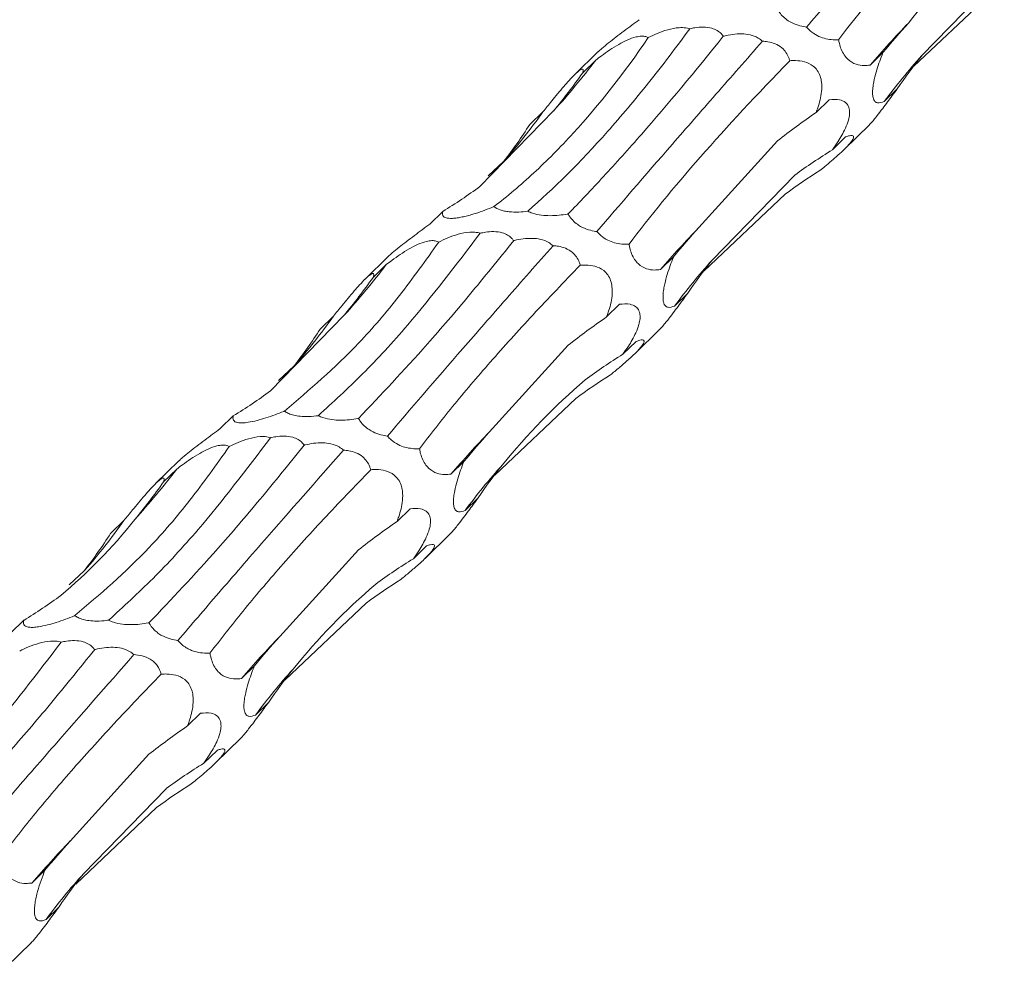
# Model space of a CAD drawing. Units: millimetres. Extents: x 250 to 18741, y 250 to 10250.
# Drawn here: x 9707 to 9764, y 4624 to 4678 of the extents above; entities that cross this region are included whole.
import ezdxf

# ---------------------------------------------------------------- set-up
doc = ezdxf.new("R2010")
doc.units = ezdxf.units.MM
doc.header["$LTSCALE"] = 50

msp = doc.modelspace()

# ---------------------------------------------------------------- linework, layer by layer
at = {"color": 7, "linetype": 'Continuous', "lineweight": 15}
for p, q in [((9759.048, 4676.322), (9763.834, 4681.245)), ((9758.597, 4675.71), (9763.283, 4680.149)), ((9740.298, 4676.54), (9738.958, 4675.231)), ((9756.818, 4676.521), (9756.058, 4675.78)), ((9740.177, 4676.069), (9739.422, 4675.332)), ((9757.638, 4674.409), (9756.878, 4673.666)), ((9753.69, 4673.773), (9752.935, 4673.036)), ((9733.47, 4668.753), (9737.747, 4673.142)), ((9737.119, 4673.083), (9736.353, 4672.336)), ((9754.563, 4670.899), (9756.029, 4672.33)), ((9746.146, 4666.372), (9750.705, 4671.394)), ((9754.647, 4671.622), (9753.882, 4670.875)), ((9733.947, 4669.366), (9734.841, 4670.201)), ((9746.914, 4664.478), (9751.7, 4669.402)), ((9746.463, 4663.866), (9751.149, 4668.305)), ((9731.318, 4667.309), (9730.558, 4666.568)), ((9728.164, 4664.696), (9726.824, 4663.388)), ((9744.684, 4664.678), (9743.924, 4663.937)), ((9728.043, 4664.225), (9727.288, 4663.488)), ((9745.504, 4662.566), (9744.744, 4661.823)), ((9741.556, 4661.93), (9740.801, 4661.193)), ((9721.336, 4656.909), (9725.613, 4661.299)), ((9724.985, 4661.24), (9724.219, 4660.493)), ((9742.429, 4659.056), (9743.894, 4660.487)), ((9734.012, 4654.528), (9738.571, 4659.551)), ((9742.513, 4659.779), (9741.748, 4659.032)), ((9721.813, 4657.522), (9722.707, 4658.358)), ((9734.329, 4652.023), (9739.015, 4656.462)), ((9719.184, 4655.466), (9718.424, 4654.725)), ((9716.03, 4652.853), (9714.69, 4651.545)), ((9732.55, 4652.835), (9731.79, 4652.093)), ((9715.909, 4652.382), (9715.154, 4651.645)), ((9733.37, 4650.722), (9732.61, 4649.98)), ((9729.422, 4650.086), (9728.667, 4649.349)), ((9712.851, 4649.397), (9712.085, 4648.65)), ((9730.294, 4647.213), (9731.76, 4648.644)), ((9721.878, 4642.685), (9726.437, 4647.707)), ((9730.379, 4647.935), (9729.614, 4647.189)), ((9709.679, 4645.679), (9710.573, 4646.514)), ((9722.195, 4640.18), (9726.881, 4644.619)), ((9707.05, 4643.623), (9706.29, 4642.881)), ((9720.416, 4640.992), (9719.656, 4640.25)), ((9721.236, 4638.879), (9720.475, 4638.137)), ((9717.288, 4638.243), (9716.533, 4637.506)), ((9718.16, 4635.37), (9719.626, 4636.8)), ((9718.245, 4636.092), (9717.48, 4635.346)), ((9709.744, 4630.842), (9714.303, 4635.864)), ((9710.512, 4628.949), (9715.297, 4633.872)), ((9710.061, 4628.337), (9714.747, 4632.776)), ((9708.281, 4629.148), (9707.522, 4628.407)), ((9709.102, 4627.036), (9708.341, 4626.293)), ((9706.026, 4623.526), (9707.492, 4624.957))]:
    msp.add_line(p, q, dxfattribs=at)
for centre, radius, start, end in [((9802.694, 4635.461), 61.648, 136.09111, 139.15505), ((9703.417, 4704.122), 46.242, 317.9368, 322.6516), ((9784.73, 4653.112), 34.616, 137.8949, 143.5737), ((9709.233, 4692.779), 34.141, 318.5979, 324.7669), ((9790.563, 4623.615), 61.653, 136.09122, 139.15494), ((9691.277, 4692.284), 46.25, 317.937, 322.6511), ((9772.594, 4641.27), 34.614, 137.8945, 143.5738), ((9697.094, 4680.94), 34.147, 318.5982, 324.7662), ((9778.434, 4611.767), 61.659, 136.09139, 139.15477), ((9760.456, 4629.431), 34.607, 137.8942, 143.5744), ((9679.149, 4680.435), 46.242, 317.9366, 322.6515), ((9684.96, 4669.097), 34.147, 318.5982, 324.7662), ((9766.297, 4599.927), 61.655, 136.09118, 139.15483), ((9748.323, 4617.586), 34.61, 137.8944, 143.5742), ((9754.154, 4588.091), 61.644, 136.09101, 139.15516), ((9736.191, 4605.741), 34.612, 137.8946, 143.574)]:
    msp.add_arc(centre, radius, start, end, dxfattribs=at)
for centre, major_axis, ratio, start_param, end_param in [((9832.326, 4698.645), (79.819, 34.504), 0.252294, 2.635895, 2.685997), ((9842.602, 4653.486), (88.714, -11.221), 0.480478, 2.854404, 2.904402), ((9707.104, 4751.432), (-14.237, 88.582), 0.494735, 3.554994, 3.604794), ((9828.551, 4642.989), (88.713, -11.223), 0.480489, 2.648991, 2.698776), ((9669.202, 4733.767), (-62.532, 66.971), 0.559538, 3.231329, 3.281656), ((9816.166, 4605.016), (69.111, -60.101), 0.558539, 2.9682, 3.018489), ((9783.098, 4585.401), (-23.3, 87.165), 0.515785, 0.154485, 0.204617), ((9673.511, 4737.86), (-62.534, 66.97), 0.55954, 3.026286, 3.076386), ((9820.192, 4686.802), (79.819, 34.504), 0.252294, 2.635895, 2.685997), ((9830.468, 4641.643), (88.714, -11.221), 0.480478, 2.854404, 2.904402), ((9694.97, 4739.589), (-14.237, 88.582), 0.494735, 3.554994, 3.604794), ((9816.416, 4631.146), (88.713, -11.223), 0.480489, 2.648991, 2.698776), ((9657.068, 4721.924), (-62.532, 66.971), 0.559538, 3.231329, 3.281656), ((9804.031, 4593.173), (69.111, -60.101), 0.558539, 2.9682, 3.018489), ((9770.964, 4573.558), (-23.3, 87.165), 0.515785, 0.154485, 0.204617), ((9661.377, 4726.016), (-62.534, 66.97), 0.55954, 3.026286, 3.076386), ((9808.057, 4674.959), (79.819, 34.504), 0.252294, 2.635895, 2.685997), ((9818.333, 4629.8), (88.714, -11.221), 0.480478, 2.854404, 2.904402), ((9682.836, 4727.745), (-14.237, 88.582), 0.494735, 3.554994, 3.604794), ((9804.282, 4619.302), (88.713, -11.223), 0.480489, 2.648991, 2.698776), ((9644.934, 4710.081), (-62.532, 66.971), 0.559538, 3.231329, 3.281656), ((9791.897, 4581.33), (69.111, -60.101), 0.558539, 2.9682, 3.018489), ((9758.83, 4561.714), (-23.3, 87.165), 0.515785, 0.154485, 0.204617), ((9649.243, 4714.173), (-62.534, 66.97), 0.55954, 3.026286, 3.076386), ((9795.923, 4663.116), (79.819, 34.504), 0.252294, 2.635895, 2.685997), ((9806.199, 4617.956), (88.714, -11.221), 0.480478, 2.854404, 2.904402), ((9792.148, 4607.459), (88.713, -11.223), 0.480489, 2.648991, 2.698776), ((9779.763, 4569.487), (69.111, -60.101), 0.558539, 2.9682, 3.018489), ((9746.696, 4549.871), (-23.3, 87.165), 0.515785, 0.154485, 0.204617), ((9783.789, 4651.272), (79.819, 34.504), 0.252294, 2.635895, 2.685997), ((9794.065, 4606.113), (88.714, -11.221), 0.480478, 2.854404, 2.904402)]:
    msp.add_ellipse(centre, major_axis=major_axis, ratio=ratio, start_param=start_param, end_param=end_param, dxfattribs=at)
for points, knots in [([(9761.968, 4689.009), (9760.403, 4687.225), (9757.819, 4684.282), (9754.691, 4680.684), (9753.153, 4678.885), (9752.381, 4677.982)], [0, 0, 0, 0, 0.433806, 0.715969, 1, 1, 1, 1]), ([(9754.238, 4677.25), (9755.444, 4678.854), (9756.826, 4680.54), (9759.931, 4684.079), (9761.653, 4685.933), (9763.546, 4687.878)], [0, 0, 0, 0, 0.5, 0.5, 1, 1, 1, 1]), ([(9752.381, 4677.982), (9752.325, 4677.99), (9752.131, 4678.018), (9751.779, 4678.108), (9751.362, 4678.306), (9751.031, 4678.568), (9750.829, 4678.799), (9750.74, 4678.946), (9750.704, 4679.005)], [0, 0, 0, 0, 0.096212, 0.334099, 0.574587, 0.733536, 0.892308, 1, 1, 1, 1]), ([(9742.692, 4678.411), (9742.549, 4678.304), (9742.117, 4677.983), (9741.518, 4677.537), (9740.915, 4677.07), (9740.558, 4676.778), (9740.352, 4676.596), (9740.303, 4676.544), (9740.298, 4676.539)], [0, 0, 0, 0, 0.183511, 0.553541, 0.716075, 0.880405, 0.989207, 1, 1, 1, 1]), ([(9745.618, 4677.887), (9744.825, 4676.795), (9744.03, 4675.752), (9742.838, 4674.261), (9742.441, 4673.776), (9741.646, 4672.832), (9741.248, 4672.372), (9739.272, 4670.15), (9737.731, 4668.617), (9736.235, 4667.317)], [0, 0, 0, 0, 0.25, 0.25, 0.375, 0.375, 0.5, 0.5, 1, 1, 1, 1]), ([(9743.22, 4677.375), (9743.389, 4677.456), (9743.742, 4677.626), (9744.333, 4677.84), (9744.909, 4677.961), (9745.334, 4677.953), (9745.53, 4677.914), (9745.601, 4677.892), (9745.618, 4677.887)], [0, 0, 0, 0, 0.237564, 0.496465, 0.757499, 0.906334, 0.978174, 1, 1, 1, 1]), ([(9745.618, 4677.887), (9745.718, 4677.908), (9745.97, 4677.961), (9746.4, 4677.996), (9746.857, 4677.943), (9747.219, 4677.79), (9747.435, 4677.62), (9747.528, 4677.501), (9747.563, 4677.456)], [0, 0, 0, 0, 0.1463636, 0.3667208, 0.5893445, 0.7473536, 0.9050927, 1, 1, 1, 1]), ([(9754.238, 4677.25), (9754.228, 4677.25), (9753.963, 4677.238), (9753.562, 4677.265), (9753.004, 4677.469), (9752.642, 4677.697), (9752.451, 4677.906), (9752.381, 4677.982)], [0, 0, 0, 0, 0.017411, 0.476209, 0.678029, 0.882043, 1, 1, 1, 1]), ([(9734.28, 4667.586), (9735.053, 4668.177), (9735.821, 4668.826), (9736.968, 4669.887), (9737.35, 4670.255), (9738.11, 4671.022), (9738.49, 4671.421), (9740.373, 4673.482), (9741.825, 4675.332), (9743.22, 4677.375)], [0, 0, 0, 0, 0.25, 0.25, 0.375, 0.375, 0.5, 0.5, 1, 1, 1, 1]), ([(9738.57, 4667.162), (9739.233, 4667.837), (9739.92, 4668.559), (9740.987, 4669.715), (9741.349, 4670.112), (9742.085, 4670.931), (9742.459, 4671.354), (9744.354, 4673.52), (9745.931, 4675.411), (9747.563, 4677.456)], [0, 0, 0, 0, 0.25, 0.25, 0.375, 0.375, 0.5, 0.5, 1, 1, 1, 1]), ([(9740.177, 4676.069), (9740.286, 4676.151), (9740.696, 4676.463), (9741.292, 4676.871), (9741.988, 4677.238), (9742.451, 4677.411), (9742.825, 4677.468), (9743.065, 4677.446), (9743.172, 4677.397), (9743.22, 4677.375)], [0, 0, 0, 0, 0.119872, 0.452337, 0.595615, 0.74042, 0.833587, 0.926737, 1, 1, 1, 1]), ([(9749.834, 4677.166), (9748.907, 4676.11), (9748.007, 4675.085), (9746.7, 4673.593), (9746.272, 4673.104), (9745.43, 4672.14), (9745.016, 4671.666), (9742.999, 4669.35), (9741.544, 4667.665), (9740.247, 4666.139)], [0, 0, 0, 0, 0.25, 0.25, 0.375, 0.375, 0.5, 0.5, 1, 1, 1, 1]), ([(9747.563, 4677.456), (9747.576, 4677.459), (9747.914, 4677.542), (9748.421, 4677.623), (9749.108, 4677.552), (9749.537, 4677.406), (9749.753, 4677.231), (9749.834, 4677.166)], [0, 0, 0, 0, 0.019754, 0.485609, 0.682516, 0.881454, 1, 1, 1, 1]), ([(9749.834, 4677.166), (9749.937, 4677.158), (9750.174, 4677.139), (9750.559, 4677.036), (9750.933, 4676.823), (9751.204, 4676.523), (9751.343, 4676.257), (9751.394, 4676.093), (9751.412, 4676.035)], [0, 0, 0, 0, 0.165027, 0.380806, 0.598767, 0.7571, 0.91509, 1, 1, 1, 1]), ([(9756.058, 4675.78), (9755.942, 4675.768), (9755.679, 4675.74), (9755.252, 4675.802), (9754.853, 4676.01), (9754.556, 4676.356), (9754.385, 4676.681), (9754.285, 4676.994), (9754.251, 4677.179), (9754.238, 4677.25)], [0, 0, 0, 0, 0.1811991, 0.4113539, 0.6437761, 0.7460526, 0.8490894, 0.9417938, 1, 1, 1, 1]), ([(9756.878, 4673.666), (9756.745, 4673.621), (9756.547, 4673.554), (9756.336, 4673.654), (9756.233, 4673.836), (9756.197, 4674.131), (9756.215, 4674.455), (9756.284, 4674.884), (9756.455, 4675.555), (9756.653, 4676.112), (9756.797, 4676.47), (9756.818, 4676.521)], [0, 0, 0, 0, 0.232509, 0.345762, 0.459896, 0.528167, 0.596832, 0.659808, 0.764479, 0.966104, 1, 1, 1, 1]), ([(9742.103, 4665.407), (9743.31, 4667.011), (9744.692, 4668.696), (9747.797, 4672.236), (9749.518, 4674.09), (9751.412, 4676.035)], [0, 0, 0, 0, 0.5, 0.5, 1, 1, 1, 1]), ([(9751.412, 4676.035), (9751.522, 4676.041), (9751.801, 4676.054), (9752.262, 4675.997), (9752.705, 4675.807), (9753.016, 4675.49), (9753.183, 4675.161), (9753.276, 4674.733), (9753.262, 4674.084), (9753.11, 4673.504), (9752.969, 4673.127), (9752.935, 4673.036)], [0, 0, 0, 0, 0.095368, 0.242068, 0.390018, 0.46691, 0.544311, 0.614382, 0.725374, 0.933976, 1, 1, 1, 1]), ([(9737.119, 4673.083), (9737.284, 4673.288), (9737.664, 4673.755), (9738.179, 4674.38), (9738.638, 4674.902), (9738.926, 4675.206), (9739.148, 4675.41), (9739.321, 4675.538), (9739.462, 4675.575), (9739.464, 4675.463), (9739.429, 4675.352), (9739.422, 4675.332)], [0, 0, 0, 0, 0.157157, 0.360424, 0.444527, 0.529466, 0.593025, 0.656409, 0.759008, 0.954516, 1, 1, 1, 1]), ([(9756.026, 4672.333), (9756.051, 4672.356), (9756.105, 4672.407), (9756.272, 4672.604), (9756.506, 4672.896), (9756.881, 4673.386), (9757.272, 4673.914), (9757.543, 4674.28), (9757.638, 4674.409)], [0, 0, 0, 0, 0.1005105, 0.2185896, 0.336538, 0.5108348, 0.8269716, 1, 1, 1, 1]), ([(9753.69, 4673.773), (9753.898, 4673.79), (9754.236, 4673.817), (9754.616, 4673.668), (9754.795, 4673.46), (9754.873, 4673.22), (9754.888, 4672.954), (9754.809, 4672.555), (9754.587, 4671.989), (9754.254, 4671.412), (9753.989, 4671.029), (9753.882, 4670.875)], [0, 0, 0, 0, 0.220368, 0.357458, 0.457744, 0.499926, 0.568863, 0.637825, 0.729021, 0.891805, 1, 1, 1, 1]), ([(9754.647, 4671.622), (9754.726, 4671.649), (9754.928, 4671.72), (9755.104, 4671.716), (9755.114, 4671.574), (9755.02, 4671.4), (9754.828, 4671.168), (9754.557, 4670.888), (9754.084, 4670.451), (9753.592, 4670.035), (9753.254, 4669.757), (9753.158, 4669.678)], [0, 0, 0, 0, 0.134629, 0.345322, 0.433169, 0.521902, 0.585402, 0.64878, 0.74659, 0.928196, 1, 1, 1, 1]), ([(9734.28, 4667.586), (9734.11, 4667.515), (9733.936, 4667.446), (9733.576, 4667.313), (9733.39, 4667.248), (9733.098, 4667.156), (9733, 4667.126), (9732.8, 4667.07), (9732.697, 4667.043), (9732.494, 4666.994), (9732.393, 4666.973), (9732.194, 4666.936), (9732.096, 4666.922), (9731.916, 4666.904), (9731.833, 4666.9), (9731.689, 4666.902), (9731.627, 4666.908), (9731.473, 4666.937), (9731.409, 4666.971), (9731.326, 4667.051), (9731.307, 4667.097), (9731.294, 4667.198), (9731.302, 4667.253), (9731.318, 4667.309)], [0, 0, 0, 0, 0.125, 0.125, 0.25, 0.25, 0.3125, 0.3125, 0.375, 0.375, 0.4375, 0.4375, 0.5, 0.5, 0.5625, 0.5625, 0.625, 0.625, 0.75, 0.75, 0.875, 0.875, 1, 1, 1, 1]), ([(9736.235, 4667.317), (9736.067, 4667.295), (9735.893, 4667.278), (9735.533, 4667.264), (9735.345, 4667.267), (9735.067, 4667.296), (9734.975, 4667.31), (9734.801, 4667.346), (9734.717, 4667.369), (9734.491, 4667.448), (9734.371, 4667.515), (9734.28, 4667.586)], [0, 0, 0, 0, 0.25, 0.25, 0.5, 0.5, 0.625, 0.625, 0.75, 0.75, 1, 1, 1, 1]), ([(9738.57, 4667.162), (9738.558, 4667.16), (9738.236, 4667.1), (9737.742, 4667.041), (9737.039, 4667.078), (9736.576, 4667.168), (9736.326, 4667.277), (9736.235, 4667.317)], [0, 0, 0, 0, 0.017367, 0.476099, 0.678097, 0.882298, 1, 1, 1, 1]), ([(9740.247, 4666.139), (9740.191, 4666.147), (9739.997, 4666.174), (9739.644, 4666.265), (9739.228, 4666.463), (9738.897, 4666.725), (9738.695, 4666.956), (9738.606, 4667.103), (9738.57, 4667.162)], [0, 0, 0, 0, 0.096246, 0.334118, 0.57459, 0.733528, 0.89229, 1, 1, 1, 1]), ([(9730.558, 4666.568), (9730.415, 4666.461), (9729.983, 4666.14), (9729.384, 4665.694), (9728.781, 4665.227), (9728.424, 4664.934), (9728.218, 4664.753), (9728.169, 4664.7), (9728.164, 4664.696)], [0, 0, 0, 0, 0.1835138, 0.5535484, 0.7160847, 0.8804005, 0.9892068, 1, 1, 1, 1]), ([(9733.484, 4666.044), (9732.08, 4664.202), (9729.788, 4661.194), (9726.654, 4657.805), (9724.953, 4656.253), (9724.101, 4655.474)], [0, 0, 0, 0, 0.4403448, 0.7192734, 1, 1, 1, 1]), ([(9731.085, 4665.532), (9731.255, 4665.613), (9731.608, 4665.782), (9732.199, 4665.996), (9732.775, 4666.118), (9733.199, 4666.11), (9733.396, 4666.071), (9733.467, 4666.049), (9733.484, 4666.044)], [0, 0, 0, 0, 0.237533, 0.496442, 0.757485, 0.906325, 0.978172, 1, 1, 1, 1]), ([(9733.484, 4666.044), (9733.584, 4666.065), (9733.836, 4666.117), (9734.266, 4666.153), (9734.723, 4666.1), (9735.085, 4665.946), (9735.3, 4665.777), (9735.394, 4665.658), (9735.428, 4665.613)], [0, 0, 0, 0, 0.146367, 0.36673, 0.58936, 0.747373, 0.905116, 1, 1, 1, 1]), ([(9735.428, 4665.613), (9735.442, 4665.616), (9735.781, 4665.699), (9736.287, 4665.78), (9736.974, 4665.709), (9737.403, 4665.563), (9737.619, 4665.388), (9737.7, 4665.322)], [0, 0, 0, 0, 0.0197137, 0.4855883, 0.6825034, 0.8814495, 1, 1, 1, 1]), ([(9742.103, 4665.407), (9742.094, 4665.406), (9741.829, 4665.395), (9741.428, 4665.422), (9740.87, 4665.626), (9740.508, 4665.853), (9740.317, 4666.062), (9740.247, 4666.139)], [0, 0, 0, 0, 0.017411, 0.476211, 0.678031, 0.882046, 1, 1, 1, 1]), ([(9722.146, 4655.742), (9723.597, 4656.977), (9725.863, 4658.904), (9728.828, 4662.368), (9730.332, 4664.475), (9731.085, 4665.532)], [0, 0, 0, 0, 0.470257, 0.734423, 1, 1, 1, 1]), ([(9726.436, 4655.319), (9727.735, 4656.688), (9729.766, 4658.827), (9732.847, 4662.421), (9734.566, 4664.547), (9735.428, 4665.613)], [0, 0, 0, 0, 0.4694716, 0.7340259, 1, 1, 1, 1]), ([(9728.043, 4664.225), (9728.152, 4664.308), (9728.562, 4664.62), (9729.158, 4665.028), (9729.854, 4665.395), (9730.317, 4665.568), (9730.691, 4665.625), (9730.931, 4665.603), (9731.038, 4665.553), (9731.085, 4665.532)], [0, 0, 0, 0, 0.119847, 0.452323, 0.595605, 0.74043, 0.833597, 0.926749, 1, 1, 1, 1]), ([(9737.7, 4665.322), (9736.773, 4664.267), (9735.873, 4663.242), (9734.566, 4661.75), (9734.138, 4661.261), (9733.296, 4660.297), (9732.882, 4659.823), (9730.865, 4657.507), (9729.41, 4655.822), (9728.113, 4654.296)], [0, 0, 0, 0, 0.25, 0.25, 0.375, 0.375, 0.5, 0.5, 1, 1, 1, 1]), ([(9737.7, 4665.322), (9737.803, 4665.314), (9738.04, 4665.296), (9738.425, 4665.193), (9738.799, 4664.979), (9739.07, 4664.679), (9739.209, 4664.414), (9739.26, 4664.249), (9739.278, 4664.192)], [0, 0, 0, 0, 0.165027, 0.380841, 0.598782, 0.757116, 0.91509, 1, 1, 1, 1]), ([(9743.924, 4663.937), (9743.808, 4663.924), (9743.545, 4663.896), (9743.118, 4663.958), (9742.719, 4664.167), (9742.422, 4664.513), (9742.251, 4664.837), (9742.151, 4665.151), (9742.117, 4665.336), (9742.103, 4665.407)], [0, 0, 0, 0, 0.181202, 0.411333, 0.643759, 0.746049, 0.849087, 0.941793, 1, 1, 1, 1]), ([(9744.744, 4661.823), (9744.611, 4661.778), (9744.413, 4661.711), (9744.202, 4661.811), (9744.099, 4661.993), (9744.063, 4662.288), (9744.081, 4662.612), (9744.15, 4663.04), (9744.32, 4663.712), (9744.519, 4664.269), (9744.663, 4664.627), (9744.684, 4664.678)], [0, 0, 0, 0, 0.232491, 0.34576, 0.459895, 0.528166, 0.596831, 0.659808, 0.764479, 0.966103, 1, 1, 1, 1]), ([(9729.969, 4653.564), (9730.59, 4654.367), (9731.831, 4655.975), (9734.047, 4658.575), (9736.498, 4661.3), (9738.352, 4663.228), (9739.278, 4664.192)], [0, 0, 0, 0, 0.24762, 0.495239, 0.747618, 1, 1, 1, 1]), ([(9739.278, 4664.192), (9739.388, 4664.197), (9739.667, 4664.211), (9740.128, 4664.154), (9740.571, 4663.964), (9740.882, 4663.646), (9741.049, 4663.318), (9741.141, 4662.889), (9741.128, 4662.241), (9740.976, 4661.661), (9740.835, 4661.283), (9740.801, 4661.193)], [0, 0, 0, 0, 0.095348, 0.242051, 0.390002, 0.466895, 0.544298, 0.614377, 0.72537, 0.933975, 1, 1, 1, 1]), ([(9724.985, 4661.24), (9725.15, 4661.444), (9725.53, 4661.912), (9726.045, 4662.536), (9726.504, 4663.058), (9726.792, 4663.363), (9727.014, 4663.567), (9727.187, 4663.695), (9727.328, 4663.732), (9727.33, 4663.62), (9727.295, 4663.509), (9727.288, 4663.488)], [0, 0, 0, 0, 0.157142, 0.360417, 0.444522, 0.529464, 0.593025, 0.656404, 0.759019, 0.954533, 1, 1, 1, 1]), ([(9743.892, 4660.49), (9743.917, 4660.513), (9743.971, 4660.564), (9744.138, 4660.76), (9744.372, 4661.053), (9744.747, 4661.543), (9745.138, 4662.071), (9745.409, 4662.436), (9745.504, 4662.566)], [0, 0, 0, 0, 0.100507, 0.218582, 0.336526, 0.510817, 0.826943, 1, 1, 1, 1]), ([(9741.556, 4661.93), (9741.764, 4661.947), (9742.102, 4661.974), (9742.482, 4661.825), (9742.661, 4661.617), (9742.739, 4661.377), (9742.754, 4661.111), (9742.675, 4660.712), (9742.453, 4660.146), (9742.12, 4659.569), (9741.854, 4659.185), (9741.748, 4659.032)], [0, 0, 0, 0, 0.220366, 0.357455, 0.457741, 0.499922, 0.568859, 0.63782, 0.729005, 0.891787, 1, 1, 1, 1]), ([(9742.513, 4659.779), (9742.589, 4659.808), (9742.66, 4659.832), (9742.789, 4659.862), (9742.845, 4659.868), (9742.933, 4659.855), (9742.965, 4659.835), (9742.978, 4659.75), (9742.959, 4659.683), (9742.858, 4659.528), (9742.811, 4659.467), (9742.695, 4659.33), (9742.625, 4659.254), (9742.474, 4659.099), (9742.391, 4659.019), (9742.223, 4658.861), (9742.137, 4658.782), (9741.875, 4658.548), (9741.702, 4658.4), (9741.36, 4658.112), (9741.189, 4657.971), (9741.024, 4657.835)], [0, 0, 0, 0, 0.125, 0.125, 0.25, 0.25, 0.375, 0.375, 0.5, 0.5, 0.5625, 0.5625, 0.625, 0.625, 0.6875, 0.6875, 0.75, 0.75, 0.875, 0.875, 1, 1, 1, 1]), ([(9722.146, 4655.742), (9722.133, 4655.737), (9721.795, 4655.597), (9721.281, 4655.403), (9720.562, 4655.193), (9720.089, 4655.091), (9719.724, 4655.053), (9719.449, 4655.062), (9719.211, 4655.142), (9719.147, 4655.291), (9719.174, 4655.42), (9719.184, 4655.466)], [0, 0, 0, 0, 0.009783, 0.249129, 0.354954, 0.461946, 0.53259, 0.603154, 0.707604, 0.897252, 1, 1, 1, 1]), ([(9724.101, 4655.474), (9724.064, 4655.469), (9723.841, 4655.441), (9723.462, 4655.414), (9722.982, 4655.438), (9722.608, 4655.511), (9722.328, 4655.617), (9722.205, 4655.702), (9722.146, 4655.742)], [0, 0, 0, 0, 0.05459, 0.331736, 0.531119, 0.692243, 0.85355, 1, 1, 1, 1]), ([(9726.436, 4655.319), (9726.424, 4655.317), (9726.101, 4655.257), (9725.608, 4655.198), (9724.905, 4655.235), (9724.442, 4655.325), (9724.192, 4655.434), (9724.101, 4655.474)], [0, 0, 0, 0, 0.017327, 0.476097, 0.678096, 0.882297, 1, 1, 1, 1]), ([(9728.113, 4654.296), (9728.057, 4654.304), (9727.863, 4654.331), (9727.51, 4654.422), (9727.094, 4654.619), (9726.763, 4654.881), (9726.561, 4655.113), (9726.472, 4655.26), (9726.436, 4655.319)], [0, 0, 0, 0, 0.096246, 0.334118, 0.57459, 0.733528, 0.89229, 1, 1, 1, 1]), ([(9718.424, 4654.725), (9718.281, 4654.618), (9717.848, 4654.296), (9717.25, 4653.851), (9716.647, 4653.384), (9716.29, 4653.091), (9716.084, 4652.909), (9716.035, 4652.857), (9716.03, 4652.853)], [0, 0, 0, 0, 0.1835138, 0.5535484, 0.7160847, 0.8804005, 0.9892068, 1, 1, 1, 1]), ([(9718.951, 4653.688), (9719.12, 4653.769), (9719.474, 4653.939), (9720.065, 4654.153), (9720.641, 4654.275), (9721.065, 4654.266), (9721.262, 4654.227), (9721.333, 4654.206), (9721.35, 4654.201)], [0, 0, 0, 0, 0.2375332, 0.4964429, 0.7574859, 0.9063262, 0.978173, 1, 1, 1, 1]), ([(9721.35, 4654.201), (9721.45, 4654.222), (9721.702, 4654.274), (9722.132, 4654.31), (9722.589, 4654.257), (9722.951, 4654.103), (9723.166, 4653.933), (9723.259, 4653.814), (9723.294, 4653.77)], [0, 0, 0, 0, 0.146329, 0.36673, 0.589342, 0.747358, 0.905089, 1, 1, 1, 1]), ([(9729.969, 4653.564), (9729.96, 4653.563), (9729.695, 4653.552), (9729.294, 4653.578), (9728.736, 4653.783), (9728.374, 4654.01), (9728.183, 4654.219), (9728.113, 4654.296)], [0, 0, 0, 0, 0.01737, 0.47621, 0.678031, 0.882046, 1, 1, 1, 1]), ([(9710.012, 4643.899), (9711.463, 4645.133), (9713.729, 4647.061), (9716.694, 4650.524), (9718.198, 4652.632), (9718.951, 4653.688)], [0, 0, 0, 0, 0.470257, 0.734423, 1, 1, 1, 1]), ([(9721.35, 4654.201), (9719.946, 4652.359), (9717.654, 4649.351), (9714.52, 4645.962), (9712.819, 4644.409), (9711.967, 4643.631)], [0, 0, 0, 0, 0.440348, 0.719275, 1, 1, 1, 1]), ([(9714.302, 4643.476), (9715.601, 4644.844), (9717.632, 4646.984), (9720.713, 4650.577), (9722.432, 4652.704), (9723.294, 4653.77)], [0, 0, 0, 0, 0.4694716, 0.7340259, 1, 1, 1, 1]), ([(9715.909, 4652.382), (9716.018, 4652.465), (9716.428, 4652.777), (9717.024, 4653.184), (9717.72, 4653.552), (9718.183, 4653.725), (9718.557, 4653.782), (9718.797, 4653.76), (9718.904, 4653.71), (9718.951, 4653.688)], [0, 0, 0, 0, 0.119847, 0.452323, 0.595605, 0.74043, 0.833597, 0.926749, 1, 1, 1, 1]), ([(9723.294, 4653.77), (9723.308, 4653.773), (9723.646, 4653.855), (9724.153, 4653.937), (9724.84, 4653.865), (9725.268, 4653.719), (9725.485, 4653.544), (9725.566, 4653.479)], [0, 0, 0, 0, 0.019713, 0.485621, 0.682503, 0.881447, 1, 1, 1, 1]), ([(9725.566, 4653.479), (9724.001, 4651.696), (9721.417, 4648.752), (9718.289, 4645.155), (9716.751, 4643.355), (9715.979, 4642.452)], [0, 0, 0, 0, 0.4338063, 0.7159742, 1, 1, 1, 1]), ([(9725.566, 4653.479), (9725.669, 4653.471), (9725.906, 4653.452), (9726.291, 4653.35), (9726.665, 4653.136), (9726.936, 4652.836), (9727.075, 4652.571), (9727.126, 4652.406), (9727.144, 4652.349)], [0, 0, 0, 0, 0.16499, 0.380809, 0.598774, 0.757111, 0.915088, 1, 1, 1, 1]), ([(9731.79, 4652.093), (9731.674, 4652.081), (9731.411, 4652.053), (9730.984, 4652.115), (9730.585, 4652.324), (9730.288, 4652.669), (9730.117, 4652.994), (9730.017, 4653.308), (9729.983, 4653.492), (9729.969, 4653.564)], [0, 0, 0, 0, 0.181204, 0.411338, 0.643766, 0.746057, 0.849094, 0.941792, 1, 1, 1, 1]), ([(9732.61, 4649.98), (9732.477, 4649.935), (9732.279, 4649.867), (9732.068, 4649.967), (9731.965, 4650.149), (9731.929, 4650.445), (9731.947, 4650.768), (9732.016, 4651.197), (9732.186, 4651.868), (9732.385, 4652.426), (9732.529, 4652.783), (9732.55, 4652.835)], [0, 0, 0, 0, 0.2325023, 0.3457683, 0.4598863, 0.5281619, 0.596825, 0.6597995, 0.7644675, 0.9660857, 1, 1, 1, 1]), ([(9717.835, 4641.72), (9718.456, 4642.524), (9719.697, 4644.132), (9721.913, 4646.731), (9724.364, 4649.457), (9726.217, 4651.385), (9727.144, 4652.349)], [0, 0, 0, 0, 0.24762, 0.495239, 0.747618, 1, 1, 1, 1]), ([(9727.144, 4652.349), (9727.254, 4652.354), (9727.533, 4652.368), (9727.994, 4652.311), (9728.437, 4652.121), (9728.748, 4651.803), (9728.915, 4651.475), (9729.007, 4651.046), (9728.993, 4650.398), (9728.842, 4649.818), (9728.701, 4649.44), (9728.667, 4649.349)], [0, 0, 0, 0, 0.095369, 0.242051, 0.390003, 0.466895, 0.544298, 0.614376, 0.725369, 0.933955, 1, 1, 1, 1]), ([(9712.851, 4649.397), (9713.016, 4649.601), (9713.396, 4650.069), (9713.911, 4650.693), (9714.37, 4651.215), (9714.658, 4651.52), (9714.88, 4651.724), (9715.053, 4651.851), (9715.194, 4651.889), (9715.196, 4651.777), (9715.161, 4651.666), (9715.154, 4651.645)], [0, 0, 0, 0, 0.15714, 0.360428, 0.444532, 0.529465, 0.593025, 0.656409, 0.759023, 0.954534, 1, 1, 1, 1]), ([(9731.758, 4648.646), (9731.783, 4648.67), (9731.837, 4648.721), (9732.004, 4648.917), (9732.238, 4649.209), (9732.613, 4649.7), (9733.004, 4650.228), (9733.275, 4650.593), (9733.37, 4650.722)], [0, 0, 0, 0, 0.100507, 0.218582, 0.336526, 0.510817, 0.826943, 1, 1, 1, 1]), ([(9729.422, 4650.086), (9729.63, 4650.103), (9729.968, 4650.131), (9730.348, 4649.982), (9730.527, 4649.774), (9730.605, 4649.534), (9730.62, 4649.267), (9730.541, 4648.869), (9730.319, 4648.303), (9729.986, 4647.726), (9729.72, 4647.342), (9729.614, 4647.189)], [0, 0, 0, 0, 0.220363, 0.357466, 0.457737, 0.499926, 0.568861, 0.637826, 0.729009, 0.891789, 1, 1, 1, 1]), ([(9730.379, 4647.935), (9730.455, 4647.965), (9730.526, 4647.988), (9730.655, 4648.018), (9730.711, 4648.025), (9730.799, 4648.011), (9730.831, 4647.992), (9730.844, 4647.907), (9730.825, 4647.84), (9730.724, 4647.685), (9730.677, 4647.623), (9730.561, 4647.487), (9730.491, 4647.411), (9730.34, 4647.256), (9730.257, 4647.175), (9730.089, 4647.018), (9730.003, 4646.939), (9729.741, 4646.705), (9729.568, 4646.557), (9729.226, 4646.268), (9729.055, 4646.128), (9728.89, 4645.992)], [0, 0, 0, 0, 0.125, 0.125, 0.25, 0.25, 0.375, 0.375, 0.5, 0.5, 0.5625, 0.5625, 0.625, 0.625, 0.6875, 0.6875, 0.75, 0.75, 0.875, 0.875, 1, 1, 1, 1]), ([(9710.012, 4643.899), (9709.999, 4643.894), (9709.661, 4643.754), (9709.147, 4643.56), (9708.428, 4643.35), (9707.955, 4643.248), (9707.59, 4643.21), (9707.315, 4643.219), (9707.077, 4643.299), (9707.013, 4643.448), (9707.04, 4643.577), (9707.05, 4643.623)], [0, 0, 0, 0, 0.009762, 0.249129, 0.354954, 0.461947, 0.53259, 0.603155, 0.707605, 0.897272, 1, 1, 1, 1]), ([(9711.967, 4643.631), (9711.93, 4643.626), (9711.706, 4643.597), (9711.328, 4643.571), (9710.848, 4643.595), (9710.474, 4643.668), (9710.194, 4643.773), (9710.071, 4643.858), (9710.012, 4643.899)], [0, 0, 0, 0, 0.054591, 0.331741, 0.531103, 0.692238, 0.853548, 1, 1, 1, 1]), ([(9714.302, 4643.476), (9714.29, 4643.474), (9713.967, 4643.414), (9713.474, 4643.355), (9712.771, 4643.391), (9712.308, 4643.482), (9712.058, 4643.591), (9711.967, 4643.631)], [0, 0, 0, 0, 0.017327, 0.476097, 0.678096, 0.882297, 1, 1, 1, 1]), ([(9715.979, 4642.452), (9715.835, 4642.47), (9715.685, 4642.499), (9715.375, 4642.59), (9715.215, 4642.653), (9714.979, 4642.782), (9714.9, 4642.832), (9714.75, 4642.943), (9714.679, 4643.004), (9714.482, 4643.198), (9714.379, 4643.339), (9714.302, 4643.476)], [0, 0, 0, 0, 0.25, 0.25, 0.5, 0.5, 0.625, 0.625, 0.75, 0.75, 1, 1, 1, 1]), ([(9709.216, 4642.358), (9707.812, 4640.516), (9705.52, 4637.508), (9702.386, 4634.118), (9700.685, 4632.566), (9699.832, 4631.787)], [0, 0, 0, 0, 0.440348, 0.719275, 1, 1, 1, 1]), ([(9706.817, 4641.845), (9706.986, 4641.926), (9707.34, 4642.096), (9707.931, 4642.31), (9708.507, 4642.432), (9708.931, 4642.423), (9709.128, 4642.384), (9709.199, 4642.363), (9709.216, 4642.358)], [0, 0, 0, 0, 0.237531, 0.496475, 0.757488, 0.906327, 0.978173, 1, 1, 1, 1]), ([(9709.216, 4642.358), (9709.316, 4642.379), (9709.568, 4642.431), (9709.998, 4642.467), (9710.455, 4642.413), (9710.817, 4642.26), (9711.032, 4642.09), (9711.125, 4641.971), (9711.16, 4641.926)], [0, 0, 0, 0, 0.146329, 0.36673, 0.589342, 0.747358, 0.905089, 1, 1, 1, 1]), ([(9717.835, 4641.72), (9717.696, 4641.714), (9717.553, 4641.717), (9717.258, 4641.746), (9717.105, 4641.773), (9716.866, 4641.845), (9716.785, 4641.874), (9716.621, 4641.945), (9716.537, 4641.989), (9716.371, 4642.09), (9716.289, 4642.149), (9716.126, 4642.289), (9716.05, 4642.367), (9715.979, 4642.452)], [0, 0, 0, 0, 0.25, 0.25, 0.5, 0.5, 0.625, 0.625, 0.75, 0.75, 0.875, 0.875, 1, 1, 1, 1]), ([(9702.167, 4631.633), (9703.467, 4633.001), (9705.498, 4635.141), (9708.579, 4638.734), (9710.298, 4640.86), (9711.16, 4641.926)], [0, 0, 0, 0, 0.4694716, 0.7340315, 1, 1, 1, 1]), ([(9711.16, 4641.926), (9711.174, 4641.93), (9711.512, 4642.012), (9712.019, 4642.093), (9712.706, 4642.022), (9713.134, 4641.876), (9713.351, 4641.701), (9713.432, 4641.636)], [0, 0, 0, 0, 0.019754, 0.485622, 0.682504, 0.881447, 1, 1, 1, 1]), ([(9719.656, 4640.25), (9719.54, 4640.238), (9719.277, 4640.21), (9718.85, 4640.272), (9718.451, 4640.48), (9718.154, 4640.826), (9717.983, 4641.151), (9717.883, 4641.464), (9717.849, 4641.649), (9717.835, 4641.72)], [0, 0, 0, 0, 0.181204, 0.411338, 0.643766, 0.746057, 0.849094, 0.941792, 1, 1, 1, 1]), ([(9713.432, 4641.636), (9711.867, 4639.852), (9709.283, 4636.909), (9706.155, 4633.312), (9704.617, 4631.512), (9703.845, 4630.609)], [0, 0, 0, 0, 0.4338063, 0.7159742, 1, 1, 1, 1]), ([(9713.432, 4641.636), (9713.586, 4641.629), (9713.745, 4641.609), (9714.064, 4641.528), (9714.226, 4641.466), (9714.453, 4641.327), (9714.527, 4641.272), (9714.663, 4641.146), (9714.724, 4641.076), (9714.888, 4640.847), (9714.963, 4640.675), (9715.01, 4640.505)], [0, 0, 0, 0, 0.25, 0.25, 0.5, 0.5, 0.625, 0.625, 0.75, 0.75, 1, 1, 1, 1]), ([(9720.475, 4638.137), (9720.343, 4638.091), (9720.145, 4638.024), (9719.934, 4638.124), (9719.83, 4638.306), (9719.795, 4638.601), (9719.813, 4638.925), (9719.882, 4639.354), (9720.052, 4640.025), (9720.251, 4640.583), (9720.395, 4640.94), (9720.416, 4640.992)], [0, 0, 0, 0, 0.2325053, 0.3457727, 0.4598922, 0.5281687, 0.596833, 0.659801, 0.7644833, 0.9661041, 1, 1, 1, 1]), ([(9705.701, 4629.877), (9706.322, 4630.681), (9707.563, 4632.288), (9709.779, 4634.888), (9712.23, 4637.613), (9714.083, 4639.541), (9715.01, 4640.505)], [0, 0, 0, 0, 0.2476204, 0.4952445, 0.7476239, 1, 1, 1, 1]), ([(9715.01, 4640.505), (9715.12, 4640.511), (9715.399, 4640.525), (9715.86, 4640.467), (9716.303, 4640.277), (9716.614, 4639.96), (9716.781, 4639.631), (9716.873, 4639.203), (9716.859, 4638.554), (9716.708, 4637.974), (9716.567, 4637.597), (9716.533, 4637.506)], [0, 0, 0, 0, 0.095367, 0.242048, 0.389998, 0.466897, 0.544299, 0.614376, 0.725354, 0.933956, 1, 1, 1, 1]), ([(9719.623, 4636.803), (9719.649, 4636.827), (9719.703, 4636.877), (9719.87, 4637.074), (9720.104, 4637.366), (9720.479, 4637.857), (9720.87, 4638.385), (9721.141, 4638.75), (9721.236, 4638.879)], [0, 0, 0, 0, 0.10051, 0.218586, 0.336533, 0.510807, 0.826973, 1, 1, 1, 1]), ([(9717.288, 4638.243), (9717.496, 4638.26), (9717.834, 4638.288), (9718.214, 4638.139), (9718.393, 4637.93), (9718.471, 4637.69), (9718.486, 4637.424), (9718.407, 4637.025), (9718.184, 4636.459), (9717.852, 4635.883), (9717.586, 4635.499), (9717.48, 4635.346)], [0, 0, 0, 0, 0.2203665, 0.3574551, 0.4577278, 0.4999173, 0.5688538, 0.6378203, 0.7290046, 0.8917869, 1, 1, 1, 1]), ([(9718.245, 4636.092), (9718.324, 4636.12), (9718.525, 4636.19), (9718.702, 4636.186), (9718.712, 4636.044), (9718.618, 4635.87), (9718.426, 4635.638), (9718.155, 4635.358), (9717.682, 4634.921), (9717.19, 4634.506), (9716.852, 4634.228), (9716.756, 4634.149)], [0, 0, 0, 0, 0.134626, 0.345313, 0.433157, 0.521896, 0.585394, 0.64877, 0.746578, 0.928179, 1, 1, 1, 1]), ([(9707.522, 4628.407), (9707.406, 4628.395), (9707.143, 4628.367), (9706.716, 4628.429), (9706.317, 4628.637), (9706.02, 4628.983), (9705.849, 4629.308), (9705.749, 4629.621), (9705.714, 4629.806), (9705.701, 4629.877)], [0, 0, 0, 0, 0.181199, 0.411353, 0.643775, 0.746064, 0.849098, 0.941794, 1, 1, 1, 1]), ([(9708.341, 4626.293), (9708.269, 4626.262), (9708.199, 4626.239), (9708.064, 4626.213), (9707.998, 4626.211), (9707.876, 4626.243), (9707.82, 4626.277), (9707.75, 4626.375), (9707.73, 4626.416), (9707.696, 4626.519), (9707.682, 4626.583), (9707.668, 4626.734), (9707.666, 4626.825), (9707.677, 4627.022), (9707.689, 4627.132), (9707.723, 4627.356), (9707.746, 4627.472), (9707.797, 4627.699), (9707.826, 4627.812), (9707.918, 4628.145), (9707.986, 4628.357), (9708.129, 4628.763), (9708.204, 4628.959), (9708.281, 4629.148)], [0, 0, 0, 0, 0.125, 0.125, 0.25, 0.25, 0.375, 0.375, 0.4375, 0.4375, 0.5, 0.5, 0.5625, 0.5625, 0.625, 0.625, 0.6875, 0.6875, 0.75, 0.75, 0.875, 0.875, 1, 1, 1, 1]), ([(9707.489, 4624.96), (9707.514, 4624.983), (9707.569, 4625.034), (9707.736, 4625.231), (9707.97, 4625.523), (9708.345, 4626.014), (9708.736, 4626.541), (9709.006, 4626.907), (9709.102, 4627.036)], [0, 0, 0, 0, 0.10051, 0.218588, 0.336535, 0.510808, 0.826973, 1, 1, 1, 1])]:
    msp.add_open_spline(points, degree=3, knots=knots, dxfattribs=at)
for points in [[(9758.28, 4678.215), (9759.611, 4679.901), (9761.131, 4681.574), (9762.839, 4683.237)], [(9734.78, 4652.635), (9736.2, 4654.394), (9737.796, 4656.033), (9739.566, 4657.559)], [(9709.202, 4645.066), (9710.741, 4646.346), (9712.168, 4647.81), (9713.479, 4649.456)], [(9722.646, 4640.792), (9724.066, 4642.551), (9725.662, 4644.19), (9727.432, 4645.715)]]:
    msp.add_open_spline(points, degree=3, dxfattribs=at)

doc.saveas('drawing.dxf')
